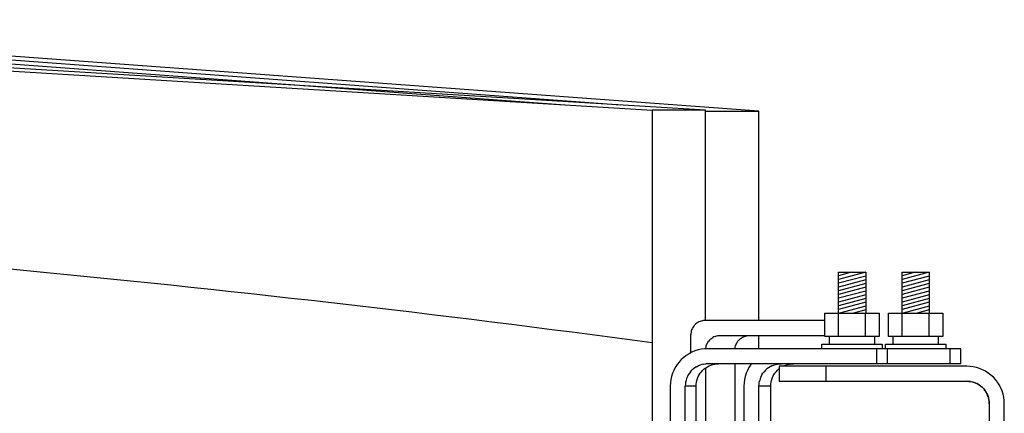
# Model space of a CAD drawing. Extents: x -12300 to 12300, y -2684 to 2667.
# Drawn here: x -1235 to -1025, y 1442 to 1526 of the extents above; entities that cross this region are included whole.
import ezdxf

# ---------------------------------------------------------------- set-up
doc = ezdxf.new("R2010")
doc.units = 0
doc.header["$LTSCALE"] = 101.6
doc.header["$MEASUREMENT"] = 0
doc.layers.add('DATA', color=7, linetype='CONTINUOUS')

msp = doc.modelspace()

# ---------------------------------------------------------------- linework, layer by layer
at = {"layer": 'DATA', "color": 7, "linetype": 'Continuous'}
for p, q in [((-1416.8, 1525.72), (-1100.1, 1506.4)), ((-1354.96, 1525), (-1118.62, 1507.54)), ((-1106.8, 1507.5), (-1343.71, 1525)), ((-1077.35, 1506.17), (-1332.33, 1525)), ((-1088.73, 1506.4), (-1354.07, 1522.58)), ((-1100.1, 1506.4), (-1100.1, 1293.6)), ((-1088.73, 1506.4), (-1100.1, 1506.4)), ((-1088.73, 1506.17), (-1088.73, 1506.4)), ((-1088.73, 1506.17), (-1077.35, 1506.17)), ((-1088.73, 1461.5), (-1088.73, 1506.17)), ((-1077.35, 1461.5), (-1077.35, 1506.17)), ((-1060.36, 1471.8), (-1054.56, 1471.8)), ((-1060.36, 1463.1), (-1060.36, 1471.8)), ((-1054.56, 1471.8), (-1060.36, 1470.25)), ((-1057.55, 1471.8), (-1060.36, 1471.05)), ((-1054.56, 1471), (-1060.36, 1469.45)), ((-1054.56, 1470.2), (-1060.36, 1468.65)), ((-1054.56, 1471.8), (-1054.56, 1463.1)), ((-1046.8, 1471.8), (-1041, 1471.8)), ((-1046.8, 1463.1), (-1046.8, 1471.8)), ((-1041, 1471.8), (-1046.8, 1470.25)), ((-1043.99, 1471.8), (-1046.8, 1471.05)), ((-1041, 1471), (-1046.8, 1469.45)), ((-1041, 1470.2), (-1046.8, 1468.65)), ((-1041, 1471.8), (-1041, 1463.1)), ((-1054.56, 1469.4), (-1060.36, 1467.85)), ((-1054.56, 1468.6), (-1060.36, 1467.05)), ((-1054.56, 1467.8), (-1060.36, 1466.25)), ((-1041, 1469.4), (-1046.8, 1467.85)), ((-1041, 1468.6), (-1046.8, 1467.05)), ((-1041, 1467.8), (-1046.8, 1466.25)), ((-1054.56, 1467), (-1060.36, 1465.45)), ((-1054.56, 1466.2), (-1060.36, 1464.65)), ((-1041, 1467), (-1046.8, 1465.45)), ((-1041, 1466.2), (-1046.8, 1464.65)), ((-1054.56, 1465.4), (-1060.36, 1463.85)), ((-1054.56, 1464.6), (-1060.16, 1463.1)), ((-1054.56, 1463.8), (-1057.18, 1463.1)), ((-1041, 1465.4), (-1046.8, 1463.85)), ((-1041, 1464.6), (-1046.6, 1463.1)), ((-1041, 1463.8), (-1043.61, 1463.1)), ((-1089.88, 1461.32), (-1090.12, 1461.22)), ((-1089.63, 1461.4), (-1089.88, 1461.32)), ((-1089.37, 1461.45), (-1089.63, 1461.4)), ((-1089.11, 1461.49), (-1089.37, 1461.45)), ((-1088.85, 1461.5), (-1089.11, 1461.49)), ((-1063.24, 1461.5), (-1088.85, 1461.5)), ((-1063.24, 1463.1), (-1051.69, 1463.1)), ((-1063.24, 1458.1), (-1063.24, 1463.1)), ((-1060.35, 1458.1), (-1060.35, 1463.1)), ((-1054.58, 1458.1), (-1054.58, 1463.1)), ((-1051.69, 1463.1), (-1051.69, 1458.1)), ((-1049.67, 1463.1), (-1038.13, 1463.1)), ((-1049.67, 1458.1), (-1049.67, 1463.1)), ((-1046.79, 1458.1), (-1046.79, 1463.1)), ((-1041.01, 1458.1), (-1041.01, 1463.1)), ((-1038.13, 1463.1), (-1038.13, 1458.1)), ((-1091.75, 1459.28), (-1091.8, 1459.02)), ((-1091.67, 1459.53), (-1091.75, 1459.28)), ((-1091.57, 1459.77), (-1091.67, 1459.53)), ((-1091.45, 1460), (-1091.57, 1459.77)), ((-1091.31, 1460.22), (-1091.45, 1460)), ((-1091.15, 1460.43), (-1091.31, 1460.22)), ((-1090.97, 1460.62), (-1091.15, 1460.43)), ((-1090.78, 1460.8), (-1090.97, 1460.62)), ((-1090.57, 1460.96), (-1090.78, 1460.8)), ((-1090.35, 1461.1), (-1090.57, 1460.96)), ((-1090.12, 1461.22), (-1090.35, 1461.1)), ((-1091.84, 1458.76), (-1091.85, 1458.5)), ((-1091.85, 1454.62), (-1091.85, 1458.5)), ((-1091.8, 1459.02), (-1091.84, 1458.76)), ((-1087.95, 1457.23), (-1088.11, 1457.02)), ((-1087.77, 1457.42), (-1087.95, 1457.23)), ((-1087.77, 1457.42), (-1087.58, 1457.6)), ((-1087.58, 1457.6), (-1087.37, 1457.76)), ((-1087.37, 1457.76), (-1087.15, 1457.9)), ((-1086.92, 1458.02), (-1087.15, 1457.9)), ((-1086.68, 1458.12), (-1086.92, 1458.02)), ((-1086.68, 1458.12), (-1086.43, 1458.2)), ((-1086.17, 1458.25), (-1086.43, 1458.2)), ((-1086.17, 1458.25), (-1085.91, 1458.29)), ((-1085.91, 1458.29), (-1085.65, 1458.3)), ((-1085.65, 1458.3), (-1063.24, 1458.3)), ((-1081.86, 1457.02), (-1081.7, 1457.23)), ((-1081.7, 1457.23), (-1081.52, 1457.42)), ((-1081.52, 1457.42), (-1081.33, 1457.6)), ((-1081.33, 1457.6), (-1081.12, 1457.76)), ((-1081.12, 1457.76), (-1080.9, 1457.9)), ((-1080.9, 1457.9), (-1080.67, 1458.02)), ((-1080.67, 1458.02), (-1080.43, 1458.12)), ((-1080.43, 1458.12), (-1080.18, 1458.2)), ((-1080.18, 1458.2), (-1079.92, 1458.25)), ((-1079.92, 1458.25), (-1079.66, 1458.29)), ((-1079.66, 1458.29), (-1079.4, 1458.3)), ((-1077.35, 1455.5), (-1077.35, 1458.3)), ((-1051.69, 1458.1), (-1063.24, 1458.1)), ((-1062.26, 1456.5), (-1062.26, 1458.1)), ((-1052.66, 1458.1), (-1052.66, 1456.5)), ((-1038.13, 1458.1), (-1049.67, 1458.1)), ((-1048.7, 1456.5), (-1048.7, 1458.1)), ((-1039.1, 1458.1), (-1039.1, 1456.5)), ((-1090.96, 1455.02), (-1091.61, 1454.75)), ((-1090.3, 1455.23), (-1090.96, 1455.02)), ((-1089.61, 1455.38), (-1090.3, 1455.23)), ((-1088.92, 1455.47), (-1089.61, 1455.38)), ((-1088.23, 1455.5), (-1088.92, 1455.47)), ((-1088.64, 1455.56), (-1088.6, 1455.82)), ((-1088.64, 1455.48), (-1088.64, 1455.56)), ((-1088.6, 1455.82), (-1088.55, 1456.08)), ((-1088.55, 1456.08), (-1088.47, 1456.33)), ((-1088.47, 1456.33), (-1088.37, 1456.57)), ((-1088.37, 1456.57), (-1088.25, 1456.8)), ((-1088.25, 1456.8), (-1088.11, 1457.02)), ((-1034.27, 1455.5), (-1088.23, 1455.5)), ((-1082.39, 1455.56), (-1082.36, 1455.82)), ((-1082.39, 1455.5), (-1082.39, 1455.56)), ((-1082.36, 1455.82), (-1082.3, 1456.08)), ((-1082.3, 1456.08), (-1082.22, 1456.33)), ((-1082.22, 1456.33), (-1082.12, 1456.57)), ((-1082.12, 1456.57), (-1082, 1456.8)), ((-1082, 1456.8), (-1081.86, 1457.02)), ((-1063.91, 1456.5), (-1051.01, 1456.5)), ((-1063.91, 1455.5), (-1063.91, 1456.5)), ((-1052.23, 1455.5), (-1052.23, 1452.3)), ((-1051.01, 1456.5), (-1051.01, 1455.5)), ((-1050.35, 1456.5), (-1037.45, 1456.5)), ((-1050.35, 1455.5), (-1050.35, 1456.5)), ((-1049.91, 1452.3), (-1049.91, 1455.5)), ((-1037.45, 1456.5), (-1037.45, 1455.5)), ((-1036.53, 1452.3), (-1036.53, 1455.5)), ((-1034.27, 1452.3), (-1034.27, 1455.5)), ((-1093.88, 1453.16), (-1094.35, 1452.64)), ((-1093.37, 1453.63), (-1093.88, 1453.16)), ((-1092.81, 1454.05), (-1093.37, 1453.63)), ((-1092.23, 1454.43), (-1092.81, 1454.05)), ((-1091.61, 1454.75), (-1092.23, 1454.43)), ((-1095.48, 1450.88), (-1095.74, 1450.24)), ((-1095.15, 1451.5), (-1095.48, 1450.88)), ((-1094.78, 1452.09), (-1095.15, 1451.5)), ((-1094.35, 1452.64), (-1094.78, 1452.09)), ((-1091.9, 1450.59), (-1091.62, 1450.89)), ((-1091.31, 1451.18), (-1091.62, 1450.89)), ((-1090.98, 1451.43), (-1091.31, 1451.18)), ((-1090.63, 1451.66), (-1090.98, 1451.43)), ((-1090.63, 1451.66), (-1090.25, 1451.85)), ((-1089.87, 1452.01), (-1090.25, 1451.85)), ((-1089.47, 1452.14), (-1089.87, 1452.01)), ((-1089.58, 1450.59), (-1089.3, 1450.89)), ((-1089.06, 1452.23), (-1089.47, 1452.14)), ((-1089.3, 1450.89), (-1088.99, 1451.18)), ((-1089.06, 1452.23), (-1088.64, 1452.28)), ((-1088.99, 1451.18), (-1088.66, 1451.43)), ((-1088.66, 1451.43), (-1088.31, 1451.66)), ((-1088.65, 1430), (-1088.65, 1451.44)), ((-1088.23, 1452.3), (-1088.64, 1452.28)), ((-1088.31, 1451.66), (-1087.93, 1451.85)), ((-1034.27, 1452.3), (-1088.23, 1452.3)), ((-1087.93, 1451.85), (-1087.55, 1452.01)), ((-1087.55, 1452.01), (-1087.15, 1452.14)), ((-1087.15, 1452.14), (-1086.74, 1452.23)), ((-1086.74, 1452.23), (-1086.32, 1452.28)), ((-1086.32, 1452.28), (-1085.91, 1452.3)), ((-1082.4, 1430), (-1082.4, 1452.3)), ((-1079.77, 1450.88), (-1080.04, 1450.24)), ((-1079.45, 1451.5), (-1079.77, 1450.88)), ((-1079.08, 1452.09), (-1079.45, 1451.5)), ((-1079.08, 1452.09), (-1078.91, 1452.3)), ((-1075.92, 1450.89), (-1076.2, 1450.59)), ((-1075.92, 1450.89), (-1075.61, 1451.18)), ((-1075.28, 1451.43), (-1075.61, 1451.18)), ((-1074.92, 1451.66), (-1075.28, 1451.43)), ((-1074.55, 1451.85), (-1074.92, 1451.66)), ((-1074.55, 1451.85), (-1074.17, 1452.01)), ((-1074.17, 1452.01), (-1073.77, 1452.14)), ((-1073.77, 1452.14), (-1073.36, 1452.23)), ((-1073.66, 1450.59), (-1073.37, 1450.89)), ((-1073.37, 1450.89), (-1073.07, 1451.18)), ((-1073.36, 1452.23), (-1072.94, 1452.28)), ((-1073, 1451.23), (-1073.07, 1451.18)), ((-1033, 1451.75), (-1073, 1451.75)), ((-1073, 1451.75), (-1073, 1448.55)), ((-1072.94, 1452.28), (-1072.52, 1452.3)), ((-1072.01, 1451.85), (-1072.2, 1451.75)), ((-1072.01, 1451.85), (-1071.62, 1452.01)), ((-1071.62, 1452.01), (-1071.22, 1452.14)), ((-1071.22, 1452.14), (-1070.81, 1452.23)), ((-1070.81, 1452.23), (-1070.4, 1452.28)), ((-1070.4, 1452.28), (-1069.98, 1452.3)), ((-1063, 1448.55), (-1063, 1451.75)), ((-1032.3, 1451.72), (-1033, 1451.75)), ((-1031.61, 1451.63), (-1032.3, 1451.72)), ((-1030.93, 1451.48), (-1031.61, 1451.63)), ((-1030.26, 1451.27), (-1030.93, 1451.48)), ((-1029.62, 1451), (-1030.26, 1451.27)), ((-1029, 1450.68), (-1029.62, 1451)), ((-1096.1, 1448.89), (-1096.19, 1448.2)), ((-1095.95, 1449.57), (-1096.1, 1448.89)), ((-1095.74, 1450.24), (-1095.95, 1449.57)), ((-1092.86, 1448.74), (-1092.95, 1448.33)), ((-1092.74, 1449.14), (-1092.86, 1448.74)), ((-1092.58, 1449.53), (-1092.74, 1449.14)), ((-1092.38, 1449.9), (-1092.58, 1449.53)), ((-1092.16, 1450.25), (-1092.38, 1449.9)), ((-1091.9, 1450.59), (-1092.16, 1450.25)), ((-1090.63, 1448.33), (-1090.54, 1448.74)), ((-1090.54, 1448.74), (-1090.42, 1449.14)), ((-1090.42, 1449.14), (-1090.26, 1449.53)), ((-1090.26, 1449.53), (-1090.06, 1449.9)), ((-1090.06, 1449.9), (-1089.84, 1450.25)), ((-1089.84, 1450.25), (-1089.58, 1450.59)), ((-1080.4, 1448.89), (-1080.49, 1448.2)), ((-1080.25, 1449.57), (-1080.4, 1448.89)), ((-1080.04, 1450.24), (-1080.25, 1449.57)), ((-1077.25, 1448.33), (-1077.16, 1448.74)), ((-1077.03, 1449.14), (-1077.16, 1448.74)), ((-1076.87, 1449.53), (-1077.03, 1449.14)), ((-1076.87, 1449.53), (-1076.68, 1449.9)), ((-1076.68, 1449.9), (-1076.46, 1450.25)), ((-1076.46, 1450.25), (-1076.2, 1450.59)), ((-1074.71, 1448.33), (-1074.62, 1448.74)), ((-1074.62, 1448.74), (-1074.49, 1449.14)), ((-1074.49, 1449.14), (-1074.33, 1449.53)), ((-1074.33, 1449.53), (-1074.14, 1449.9)), ((-1074.14, 1449.9), (-1073.91, 1450.25)), ((-1073.91, 1450.25), (-1073.66, 1450.59)), ((-1028.41, 1450.3), (-1029, 1450.68)), ((-1027.86, 1449.88), (-1028.41, 1450.3)), ((-1027.34, 1449.41), (-1027.86, 1449.88)), ((-1026.87, 1448.89), (-1027.34, 1449.41)), ((-1026.45, 1448.34), (-1026.87, 1448.89)), ((-1096.19, 1448.2), (-1096.23, 1447.5)), ((-1096.23, 1447.5), (-1096.23, 1433)), ((-1093.01, 1447.92), (-1093.03, 1447.5)), ((-1093.03, 1433), (-1093.03, 1447.5)), ((-1090.7, 1447.5), (-1093.03, 1447.5)), ((-1092.95, 1448.33), (-1093.01, 1447.92)), ((-1090.7, 1447.5), (-1090.69, 1447.92)), ((-1090.7, 1433), (-1090.7, 1447.5)), ((-1090.69, 1447.92), (-1090.63, 1448.33)), ((-1080.49, 1448.2), (-1080.52, 1447.5)), ((-1080.52, 1447.5), (-1080.52, 1433)), ((-1077.32, 1447.5), (-1077.3, 1447.92)), ((-1077.32, 1433), (-1077.32, 1447.5)), ((-1074.78, 1447.5), (-1077.32, 1447.5)), ((-1077.3, 1447.92), (-1077.25, 1448.33)), ((-1074.78, 1447.5), (-1074.76, 1447.92)), ((-1074.78, 1433), (-1074.78, 1447.5)), ((-1074.76, 1447.92), (-1074.71, 1448.33)), ((-1073, 1448.55), (-1033, 1448.55)), ((-1033, 1448.55), (-1032.6, 1448.53)), ((-1032.59, 1448.53), (-1033, 1448.55)), ((-1032.6, 1448.53), (-1032.21, 1448.48)), ((-1032.19, 1448.48), (-1032.46, 1448.52)), ((-1032.21, 1448.48), (-1031.82, 1448.4)), ((-1031.79, 1448.39), (-1032.03, 1448.45)), ((-1031.82, 1448.4), (-1031.44, 1448.29)), ((-1031.4, 1448.27), (-1031.62, 1448.34)), ((-1031.44, 1448.29), (-1031.07, 1448.15)), ((-1031.02, 1448.12), (-1031.23, 1448.21)), ((-1031.07, 1448.15), (-1030.72, 1447.97)), ((-1030.66, 1447.94), (-1030.86, 1448.04)), ((-1030.72, 1447.97), (-1030.37, 1447.77)), ((-1030.31, 1447.72), (-1030.5, 1447.84)), ((-1030.37, 1447.77), (-1030.05, 1447.54)), ((-1029.98, 1447.48), (-1030.16, 1447.61)), ((-1030.05, 1447.54), (-1029.75, 1447.28)), ((-1029.68, 1447.21), (-1029.84, 1447.36)), ((-1029.75, 1447.28), (-1029.47, 1447)), ((-1029.39, 1446.91), (-1029.54, 1447.07)), ((-1029.47, 1447), (-1029.21, 1446.7)), ((-1029.14, 1446.59), (-1029.27, 1446.77)), ((-1029.21, 1446.7), (-1028.98, 1446.38)), ((-1026.07, 1447.75), (-1026.45, 1448.34)), ((-1025.75, 1447.13), (-1026.07, 1447.75)), ((-1025.48, 1446.49), (-1025.75, 1447.13)), ((-1028.91, 1446.25), (-1029.03, 1446.44)), ((-1028.98, 1446.38), (-1028.78, 1446.03)), ((-1028.71, 1445.89), (-1028.81, 1446.09)), ((-1028.78, 1446.03), (-1028.6, 1445.68)), ((-1028.54, 1445.52), (-1028.63, 1445.73)), ((-1028.6, 1445.68), (-1028.46, 1445.31)), ((-1028.41, 1445.13), (-1028.48, 1445.35)), ((-1028.46, 1445.31), (-1028.35, 1444.93)), ((-1028.3, 1444.72), (-1028.36, 1444.96)), ((-1028.35, 1444.93), (-1028.27, 1444.54)), ((-1028.23, 1444.29), (-1028.27, 1444.56)), ((-1028.27, 1444.54), (-1028.22, 1444.15)), ((-1025.27, 1445.82), (-1025.48, 1446.49)), ((-1025.12, 1445.14), (-1025.27, 1445.82)), ((-1025.03, 1444.45), (-1025.12, 1445.14)), ((-1028.2, 1443.75), (-1028.22, 1444.16)), ((-1028.22, 1444.15), (-1028.2, 1443.75)), ((-1028.2, 1443.75), (-1028.2, 1406.83)), ((-1025, 1443.75), (-1025.03, 1444.45)), ((-1025, 1406.82), (-1025, 1443.75))]:
    msp.add_line(p, q, dxfattribs=at)
at = {"layer": 'DATA', "color": 7, "linetype": 'Continuous', "flags": 128}
msp.add_lwpolyline([(-1100.1, 1456.75, 0.009862), (-1237.02, 1472.44, 0.009863), (-1374.46, 1482.72)], format="xyb", dxfattribs=at)

doc.saveas('drawing.dxf')
